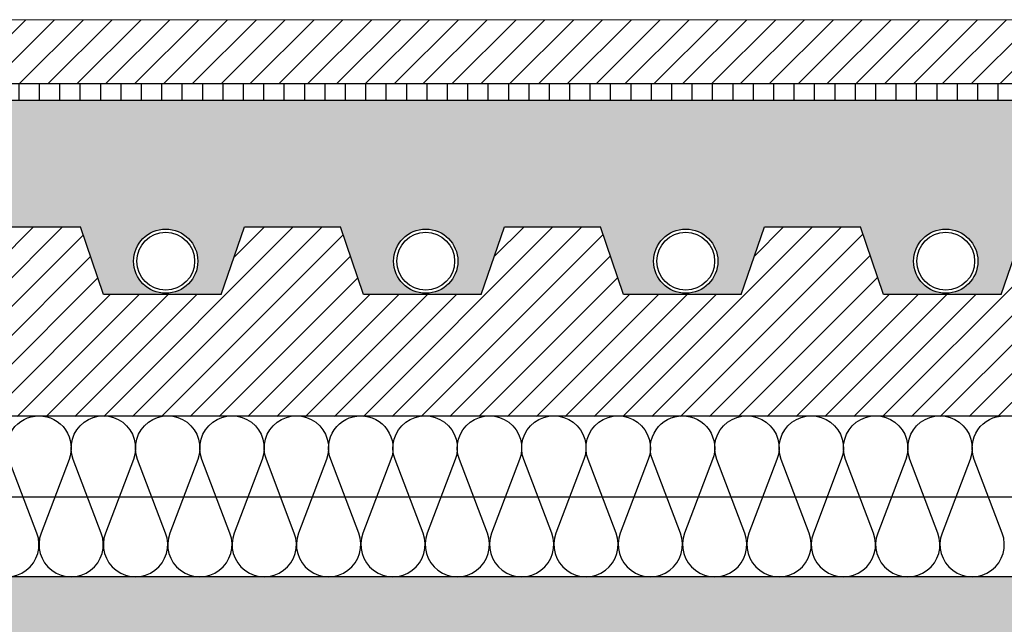
# Model space of a CAD drawing. Units: millimetres. Extents: x 1961 to 2459, y 1072 to 1218.
# Drawn here: x 2190 to 2191, y 1169 to 1170 of the extents above; entities that cross this region are included whole.
import ezdxf

# ---------------------------------------------------------------- set-up
doc = ezdxf.new("R2010")
doc.units = ezdxf.units.MM
for name, color, linetype in [('AISLANTE', 2, 'Continuous'), ('MOSCA', 250, 'Continuous'), ('RAYADO PIEDRA PALANCAR', 252, 'Continuous'), ('RELLENO MURO', 250, 'Continuous'), ('RELLENO PLANTA', 254, 'Continuous'), ('SECCION_INT', 7, 'Continuous')]:
    doc.layers.add(name, color=color, linetype=linetype)
doc.layers.add('SECCION PIEZA', color=96, linetype='Continuous', lineweight=13)

# ---------------------------------------------------------------- blocks, each defined once
blk = doc.blocks.new('SECCION')
at = {"layer": 'MOSCA'}
blk.add_line((2164.718552361792, 1169.35456514629), (2194.681826949237, 1169.354565146289), dxfattribs=at)
blk = doc.blocks.new('A$C14121C6A')
at = {"ltscale": 3}
blk.add_hatch(color=254, dxfattribs=at).paths.add_polyline_path([(0.5967145543636434, -0.08283984642605446), (0.5967145543636434, -1.353949812710198e-05), (0.001155702073674547, -4.302363208807947e-06), (-3.776236690100632e-05, -4.302363208807947e-06), (-3.776236690100632e-05, -0.0828305901635531), (0.001155702290134286, -0.0828305901635531), (0.005013295691469466, -0.08283984876140948), (0.01558374872206514, -0.101147669235047), (0.01734096412678809, -0.1033160842983989), (0.01984649470819022, -0.1049042041562416), (0.02169685112335173, -0.1054541293145803), (0.02329261357613177, -0.1055983329846413), (0.02622252834248684, -0.1051023242929432), (0.02852381818979666, -0.1038989951433678), (0.03100123983699632, -0.1011480292912665), (0.04253362996337273, -0.08117430865456754), (0.04525532264074172, -0.07881744271469415), (0.04742996093978036, -0.0781776039897295), (0.05237560099362781, -0.07693908336693767), (0.05593069009250939, -0.07606613638233739), (0.05719955952395139, -0.0742436313161079), (0.06017009367883475, -0.07008087501924365), (0.06341606988303283, -0.0657848813319788), (0.06586158269078624, -0.0626554056874511), (0.06885371632256465, -0.05896387897735167), (0.07174198695452105, -0.05552079582992064), (0.07510004423261307, -0.05168856019952273), (0.07810118375005004, -0.04839418833796572), (0.08121390305518617, -0.0467503570947656), (0.08346524949615741, -0.04662866155047141), (0.204974613958484, -0.04662572666381948), (0.2088954914472652, -0.04772800947500855), (0.2114415150101649, -0.05049891015767116), (0.2230061604188904, -0.04958693870901243), (0.2326579098300954, -0.04892236605917333), (0.2438553107533608, -0.04826074403388247), (0.2509045200170021, -0.04790439480018449), (0.2589792273668081, -0.04755325930307208), (0.2633383514423713, -0.04732643376917167), (0.2728018730069834, -0.04709342009698503), (0.2817079428280067, -0.04688740804374447), (0.2817548640871337, -0.04691381325426391), (0.283243264030034, -0.04690871429954768), (0.2841896175543752, -0.04688167825986511), (0.2850939554957677, -0.04685395613739729), (0.2902403182854414, -0.04672145945949069), (0.2946675706937185, -0.04665517384489704), (0.2996664145614432, -0.04662019071508894), (0.307140490969914, -0.04664252413965642), (0.3114984837868633, -0.04670004001343386), (0.3158225458194011, -0.04679459304713873), (0.3192556552514816, -0.04689835629358186), (0.319671566041734, -0.04690868077011601), (0.3211701732764141, -0.04691381528425609), (0.3212149474059061, -0.04688842086613931), (0.3247208965860864, -0.04696208025995929), (0.3293705186808893, -0.04701970487474227), (0.3384964246326945, -0.0472777532507962), (0.3475542627004415, -0.04768159896264024), (0.3533641401193108, -0.047968623263273), (0.3611501382804363, -0.04837477161379411), (0.3737814610105943, -0.04915445345466196), (0.3821061061100863, -0.04975009186307489), (0.3863176951147125, -0.05007601988688748), (0.3912672096214465, -0.05047827969826812), (0.3945274154068557, -0.04750570520479869), (0.3977370153554602, -0.04662572079939764), (0.5256331018319997, -0.04662572079939764), (0.5290519413467791, -0.04805358178998631), (0.5304981728315852, -0.04960068398247586), (0.5345865848214544, -0.0542580478089576), (0.5394889278652499, -0.06025370247368755), (0.5419864255784432, -0.06343984143165926), (0.5454213797659122, -0.06800352684183508), (0.5486524319296677, -0.07248125459989296), (0.5519401056774313, -0.07728452817207199), (0.5562685502666227, -0.07837396920547235), (0.5607679835923136, -0.07952766449341198), (0.5633920541151838, -0.08069279868720969), (0.5652365561984425, -0.08289011713566197), (0.5737669178326996, -0.09766510259794359), (0.5748142559916687, -0.09947914130350455), (0.5754576862802878, -0.1003747580219851), (0.5762136486339386, -0.1010862536298873), (0.5773014069038709, -0.1017486239292111), (0.5781823511899802, -0.1020681309295242), (0.5792172716994628, -0.1022448396710161), (0.5801091609557716, -0.1022398215903877), (0.5809531530378536, -0.1021011802444036), (0.5819716874268579, -0.1017444329394266), (0.5827190357706513, -0.1013252867563779), (0.58341833414147, -0.1007731059911521), (0.5839652303332059, -0.100186157739131), (0.5842585350440004, -0.09978672062459282), (0.5844500563364363, -0.09947875038085385), (0.5872982070616217, -0.09454552458043963), (0.5882673689613966, -0.09286689082762223), (0.5914538491454095, -0.08734775806294692), (0.5925070608393526, -0.08552354613527768), (0.5933361113877709, -0.0840875917969015), (0.5940564991853989, -0.08283984642764608), (0.5964545617773638, -0.08283984642582709)])
at = {"layer": 'SECCION_INT', "linetype": 'Continuous'}
blk.add_line((0, 0), (0.5967147112762632, 0), dxfattribs=at)

msp = doc.modelspace()

# ---------------------------------------------------------------- hatches: boundary and pattern name
h = msp.add_hatch()
h.set_pattern_fill('AR-SAND', color=256, scale=0.0004, angle=45, style=0)
h.set_pattern_definition([(82.50000000000001, (0, 0), (-0.01429525394852198, 0.01339013956492116), [0, -0.0154432, 0, -0.01727199999999999, 0, -0.01650999999999999]), (52.49999999999999, (0, 0), (-0.007560437109139605, 0.03298931405378937), [0, -0.008331200000000002, 0, -0.0139192, 0, -0.005334]), (12.5, (-0.008836572023028566, -0.008836572023028566), (0.02233199303330152, 0.02241329247586289), [0, -0.00508, 0, -0.018288, 0, -0.023876]), (2.499999999999997, (-0.008836572023028566, -0.008836572023028566), (0.01529124436645598, 0.02790203126249643), [0, -0.00254, 0, -0.0119888, 0, -0.013716])])
h.paths.add_polyline_path([(2190.656841303866, 1169.478045794942), (2186.518407213386, 1169.478045794942), (2186.518407213386, 1169.43856897271), (2186.533333913935, 1169.43856897271), (2186.540561783704, 1169.417539438718), (2186.559897089715, 1169.417898205721, -0.414213562373096), (2186.549897089715, 1169.427898205721, -1), (2186.569897089715, 1169.427898205721, -0.414213562373096), (2186.559897089715, 1169.417898205721), (2186.577194873528, 1169.417539438718), (2186.584422743297, 1169.43856897271), (2186.614276144395, 1169.43856897271), (2186.621504014164, 1169.417539438718), (2186.640839320175, 1169.417898205721, -0.414213562373096), (2186.630839320175, 1169.427898205721, -1), (2186.650839320175, 1169.427898205721, -0.414213562373096), (2186.640839320175, 1169.417898205721), (2186.658137103988, 1169.417539438718), (2186.665364973757, 1169.43856897271), (2186.695218374855, 1169.43856897271), (2186.702446244624, 1169.417539438718), (2186.721781550635, 1169.417898205721, -0.414213562373096), (2186.711781550635, 1169.427898205721, -1), (2186.731781550635, 1169.427898205721, -0.414213562373096), (2186.721781550635, 1169.417898205721), (2186.739079334448, 1169.417539438718), (2186.746307204217, 1169.43856897271), (2186.776160605315, 1169.43856897271), (2186.783388475084, 1169.417539438718), (2186.802723781095, 1169.417898205721, -0.414213562373096), (2186.792723781095, 1169.427898205721, -1), (2186.812723781095, 1169.427898205721, -0.414213562373096), (2186.802723781095, 1169.417898205721), (2186.820021564909, 1169.417539438718), (2186.827249434677, 1169.43856897271), (2186.857102835776, 1169.43856897271), (2186.864330705545, 1169.417539438718), (2186.883666011556, 1169.417898205721, -0.414213562373096), (2186.873666011556, 1169.427898205721, -1), (2186.893666011556, 1169.427898205721, -0.414213562373096), (2186.883666011556, 1169.417898205721), (2186.90096379537, 1169.417539438718), (2186.908191665138, 1169.43856897271), (2186.938045066237, 1169.43856897271), (2186.945272936005, 1169.417539438718), (2186.964608242016, 1169.417898205721, -0.414213562373096), (2186.954608242017, 1169.427898205721, -1), (2186.974608242016, 1169.427898205721, -0.414213562373096), (2186.964608242016, 1169.417898205721), (2186.98190602583, 1169.417539438718), (2186.989133895599, 1169.43856897271), (2187.018987296697, 1169.43856897271), (2187.026215166466, 1169.417539438718), (2187.045550472476, 1169.417898205721, -0.414213562373096), (2187.035550472477, 1169.427898205721, -1), (2187.055550472476, 1169.427898205721, -0.414213562373096), (2187.045550472476, 1169.417898205721), (2187.06284825629, 1169.417539438718), (2187.070076126059, 1169.43856897271), (2187.099929527157, 1169.43856897271), (2187.107157396926, 1169.417539438718), (2187.126492702937, 1169.417898205721, -0.414213562373096), (2187.116492702937, 1169.427898205721, -1), (2187.136492702937, 1169.427898205721, -0.414213562373096), (2187.126492702937, 1169.417898205721), (2187.14379048675, 1169.417539438718), (2187.151018356519, 1169.43856897271), (2187.180871757617, 1169.43856897271), (2187.188099627386, 1169.417539438718), (2187.207434933397, 1169.417898205721, -0.414213562373096), (2187.197434933397, 1169.427898205721, -1), (2187.217434933397, 1169.427898205721, -0.414213562373096), (2187.207434933397, 1169.417898205721), (2187.22473271721, 1169.417539438718), (2187.231960586979, 1169.43856897271), (2187.261813988077, 1169.43856897271), (2187.269041857846, 1169.417539438718), (2187.288377163857, 1169.417898205721, -0.414213562373096), (2187.278377163857, 1169.427898205721, -1), (2187.298377163857, 1169.427898205721, -0.414213562373096), (2187.288377163857, 1169.417898205721), (2187.30567494767, 1169.417539438718), (2187.312902817439, 1169.43856897271), (2187.342756218537, 1169.43856897271), (2187.349984088306, 1169.417539438718), (2187.369319394317, 1169.417898205721, -0.414213562373096), (2187.359319394317, 1169.427898205721, -1), (2187.379319394317, 1169.427898205721, -0.414213562373096), (2187.369319394317, 1169.417898205721), (2187.386617178131, 1169.417539438718), (2187.3938450479, 1169.43856897271), (2187.423698448998, 1169.43856897271), (2187.430926318767, 1169.417539438718), (2187.450261624778, 1169.417898205721, -0.414213562373096), (2187.440261624778, 1169.427898205721, -1), (2187.460261624778, 1169.427898205721, -0.414213562373096), (2187.450261624778, 1169.417898205721), (2187.467559408592, 1169.417539438718), (2187.474787278361, 1169.43856897271), (2187.504640679459, 1169.43856897271), (2187.511868549228, 1169.417539438718), (2187.531203855238, 1169.417898205721, -0.414213562373096), (2187.521203855238, 1169.427898205721, -1), (2187.541203855239, 1169.427898205721, -0.414213562373096), (2187.531203855238, 1169.417898205721), (2187.548501639052, 1169.417539438718), (2187.555729508821, 1169.43856897271), (2187.585582909919, 1169.43856897271), (2187.592810779688, 1169.417539438718), (2187.612146085698, 1169.417898205721, -0.414213562373096), (2187.602146085698, 1169.427898205721, -1), (2187.622146085698, 1169.427898205721, -0.4142135623730929), (2187.612146085698, 1169.417898205721), (2187.629443869512, 1169.417539438718), (2187.636671739281, 1169.43856897271), (2187.666525140379, 1169.43856897271), (2187.673753010148, 1169.417539438718), (2187.693088316159, 1169.417898205721, -0.414213562373096), (2187.683088316159, 1169.427898205721, -1), (2187.703088316159, 1169.427898205721, -0.4142135623730929), (2187.693088316159, 1169.417898205721), (2187.710386099972, 1169.417539438718), (2187.717613969741, 1169.43856897271), (2187.747467370839, 1169.43856897271), (2187.754695240608, 1169.417539438718), (2187.774030546619, 1169.417898205721, -0.414213562373096), (2187.764030546619, 1169.427898205721, -1), (2187.784030546619, 1169.427898205721, -0.4142135623730929), (2187.774030546619, 1169.417898205721), (2187.791328330432, 1169.417539438718), (2187.798556200201, 1169.43856897271), (2187.828409601299, 1169.43856897271), (2187.835637471068, 1169.417539438718), (2187.854972777079, 1169.417898205721, -0.414213562373096), (2187.844972777079, 1169.427898205721, -1), (2187.864972777079, 1169.427898205721, -0.4142135623730929), (2187.854972777079, 1169.417898205721), (2187.872270560893, 1169.417539438718), (2187.879498430661, 1169.43856897271), (2187.90935183176, 1169.43856897271), (2187.916579701528, 1169.417539438718), (2187.935915007539, 1169.417898205721, -0.414213562373096), (2187.92591500754, 1169.427898205721, -1), (2187.945915007539, 1169.427898205721, -0.4142135623730929), (2187.935915007539, 1169.417898205721), (2187.953212791353, 1169.417539438718), (2187.960440661122, 1169.43856897271), (2187.99029406222, 1169.43856897271), (2187.997521931989, 1169.417539438718), (2188.016857238, 1169.417898205721, -0.414213562373096), (2188.006857238001, 1169.427898205721, -1), (2188.026857238, 1169.427898205721, -0.4142135623730929), (2188.016857238, 1169.417898205721), (2188.034155021814, 1169.417539438718), (2188.041382891583, 1169.43856897271), (2188.071236292681, 1169.43856897271), (2188.07846416245, 1169.417539438718), (2188.09779946846, 1169.417898205721, -0.414213562373096), (2188.087799468461, 1169.427898205721, -1), (2188.10779946846, 1169.427898205721, -0.4142135623730929), (2188.09779946846, 1169.417898205721), (2188.115097252274, 1169.417539438718), (2188.122325122043, 1169.43856897271), (2188.152178523141, 1169.43856897271), (2188.15940639291, 1169.417539438718), (2188.17874169892, 1169.417898205721, -0.4142135623730945), (2188.168741698921, 1169.427898205721, -1), (2188.18874169892, 1169.427898205721, -0.414213562373096), (2188.17874169892, 1169.417898205721), (2188.196039482734, 1169.417539438718), (2188.203267352503, 1169.43856897271), (2188.233120753601, 1169.43856897271), (2188.24034862337, 1169.417539438718), (2188.259683929381, 1169.417898205721, -0.4142135623730945), (2188.249683929381, 1169.427898205721, -1), (2188.269683929381, 1169.427898205721, -0.414213562373096), (2188.259683929381, 1169.417898205721), (2188.276981713194, 1169.417539438718), (2188.284209582963, 1169.43856897271), (2188.314062984061, 1169.43856897271), (2188.32129085383, 1169.417539438718), (2188.340626159841, 1169.417898205721, -0.4142135623730945), (2188.330626159841, 1169.427898205721, -1), (2188.350626159841, 1169.427898205721, -0.414213562373096), (2188.340626159841, 1169.417898205721), (2188.357923943654, 1169.417539438718), (2188.365151813423, 1169.43856897271), (2188.395005214521, 1169.43856897271), (2188.40223308429, 1169.417539438718), (2188.421568390301, 1169.417898205721, -0.4142135623730952), (2188.411568390301, 1169.427898205721, -1), (2188.431568390301, 1169.427898205721, -0.4142135623730952), (2188.421568390301, 1169.417898205721), (2188.438866174115, 1169.417539438718), (2188.446094043883, 1169.43856897271), (2188.475947444982, 1169.43856897271), (2188.48317531475, 1169.417539438718), (2188.502510620761, 1169.417898205721, -0.4142135623730952), (2188.492510620762, 1169.427898205721, -1), (2188.512510620761, 1169.427898205721, -0.4142135623730952), (2188.502510620761, 1169.417898205721), (2188.519808404575, 1169.417539438718), (2188.527036274344, 1169.43856897271), (2188.556889675442, 1169.43856897271), (2188.564117545212, 1169.417539438718), (2188.583452851222, 1169.417898205721, -0.4142135623730952), (2188.573452851223, 1169.427898205721, -1), (2188.593452851222, 1169.427898205721, -0.4142135623730951), (2188.583452851222, 1169.417898205721), (2188.600750635036, 1169.417539438718), (2188.607978504805, 1169.43856897271), (2188.637831905903, 1169.43856897271), (2188.645059775672, 1169.417539438718), (2188.664395081682, 1169.417898205721, -0.4142135623730952), (2188.654395081683, 1169.427898205721, -1), (2188.674395081682, 1169.427898205721, -0.4142135623730952), (2188.664395081682, 1169.417898205721), (2188.681692865496, 1169.417539438718), (2188.688920735265, 1169.43856897271), (2188.718774136363, 1169.43856897271), (2188.726002006132, 1169.417539438718), (2188.745337312143, 1169.417898205721, -0.4142135623730952), (2188.735337312143, 1169.427898205721, -1), (2188.755337312142, 1169.427898205721, -0.4142135623730952), (2188.745337312143, 1169.417898205721), (2188.762635095956, 1169.417539438718), (2188.769862965725, 1169.43856897271), (2188.799716366823, 1169.43856897271), (2188.806944236592, 1169.417539438718), (2188.826279542603, 1169.417898205721, -0.4142135623730952), (2188.816279542603, 1169.427898205721, -1), (2188.836279542603, 1169.427898205721, -0.4142135623730952), (2188.826279542603, 1169.417898205721), (2188.843577326416, 1169.417539438718), (2188.850805196185, 1169.43856897271), (2188.880658597283, 1169.43856897271), (2188.887886467052, 1169.417539438718), (2188.907221773063, 1169.417898205721, -0.4142135623730945), (2188.897221773063, 1169.427898205721, -1), (2188.917221773063, 1169.427898205721, -0.414213562373096), (2188.907221773063, 1169.417898205721), (2188.924519556876, 1169.417539438718), (2188.931747426645, 1169.43856897271), (2188.961600827743, 1169.43856897271), (2188.968828697512, 1169.417539438718), (2188.988164003523, 1169.417898205721, -0.4142135623730945), (2188.978164003523, 1169.427898205721, -1), (2188.998164003523, 1169.427898205721, -0.414213562373096), (2188.988164003523, 1169.417898205721), (2189.005461787337, 1169.417539438718), (2189.012689657106, 1169.43856897271), (2189.042543058204, 1169.43856897271), (2189.049770927973, 1169.417539438718), (2189.069106233983, 1169.417898205721, -0.4142135623730945), (2189.059106233984, 1169.427898205721, -1), (2189.079106233983, 1169.427898205721, -0.414213562373096), (2189.069106233983, 1169.417898205721), (2189.086404017797, 1169.417539438718), (2189.093631887566, 1169.43856897271), (2189.123485288664, 1169.43856897271), (2189.130713158433, 1169.417539438718), (2189.150048464444, 1169.417898205721, -0.414213562373096), (2189.140048464444, 1169.427898205721, -1), (2189.160048464444, 1169.427898205721, -0.4142135623730929), (2189.150048464444, 1169.417898205721), (2189.167346248257, 1169.417539438718), (2189.174574118026, 1169.43856897271), (2189.204427519124, 1169.43856897271), (2189.211655388893, 1169.417539438718), (2189.230990694904, 1169.417898205721, -0.414213562373096), (2189.220990694904, 1169.427898205721, -1), (2189.240990694904, 1169.427898205721, -0.4142135623730929), (2189.230990694904, 1169.417898205721), (2189.248288478717, 1169.417539438718), (2189.255516348486, 1169.43856897271), (2189.285369749584, 1169.43856897271), (2189.292597619353, 1169.417539438718), (2189.311932925364, 1169.417898205721, -0.414213562373096), (2189.301932925364, 1169.427898205721, -1), (2189.321932925364, 1169.427898205721, -0.4142135623730929), (2189.311932925364, 1169.417898205721), (2189.329230709177, 1169.417539438718), (2189.336458578946, 1169.43856897271), (2189.366311980044, 1169.43856897271), (2189.373539849813, 1169.417539438718), (2189.392875155824, 1169.417898205721, -0.414213562373096), (2189.382875155824, 1169.427898205721, -1), (2189.402875155824, 1169.427898205721, -0.4142135623730929), (2189.392875155824, 1169.417898205721), (2189.410172939638, 1169.417539438718), (2189.417400809406, 1169.43856897271), (2189.447254210505, 1169.43856897271), (2189.454482080274, 1169.417539438718), (2189.473817386285, 1169.417898205721, -0.414213562373096), (2189.463817386285, 1169.427898205721, -1), (2189.483817386285, 1169.427898205721, -0.4142135623730929), (2189.473817386285, 1169.417898205721), (2189.491115170099, 1169.417539438718), (2189.498343039867, 1169.43856897271), (2189.528196440966, 1169.43856897271), (2189.535424310734, 1169.417539438718), (2189.554759616745, 1169.417898205721, -0.414213562373096), (2189.544759616745, 1169.427898205721, -1), (2189.564759616745, 1169.427898205721, -0.4142135623730929), (2189.554759616745, 1169.417898205721), (2189.572057400559, 1169.417539438718), (2189.579285270328, 1169.43856897271), (2189.609138671426, 1169.43856897271), (2189.616366541195, 1169.417539438718), (2189.635701847205, 1169.417898205721, -0.414213562373096), (2189.625701847205, 1169.427898205721, -1), (2189.645701847206, 1169.427898205721, -0.414213562373096), (2189.635701847205, 1169.417898205721), (2189.652999631019, 1169.417539438718), (2189.660227500788, 1169.43856897271), (2189.690080901886, 1169.43856897271), (2189.697308771655, 1169.417539438718), (2189.716644077666, 1169.417898205721, -0.414213562373096), (2189.706644077666, 1169.427898205721, -1), (2189.726644077666, 1169.427898205721, -0.414213562373096), (2189.716644077666, 1169.417898205721), (2189.733941861479, 1169.417539438718), (2189.741169731248, 1169.43856897271), (2189.771023132346, 1169.43856897271), (2189.778251002115, 1169.417539438718), (2189.797586308126, 1169.417898205721, -0.414213562373096), (2189.787586308126, 1169.427898205721, -1), (2189.807586308126, 1169.427898205721, -0.414213562373096), (2189.797586308126, 1169.417898205721), (2189.814884091939, 1169.417539438718), (2189.822111961708, 1169.43856897271), (2189.851965362806, 1169.43856897271), (2189.859193232575, 1169.417539438718), (2189.878528538586, 1169.417898205721, -0.414213562373096), (2189.868528538586, 1169.427898205721, -1), (2189.888528538586, 1169.427898205721, -0.414213562373096), (2189.878528538586, 1169.417898205721), (2189.895826322399, 1169.417539438718), (2189.903054192168, 1169.43856897271), (2189.932907593266, 1169.43856897271), (2189.940135463035, 1169.417539438718), (2189.959470769046, 1169.417898205721, -0.414213562373096), (2189.949470769046, 1169.427898205721, -1), (2189.969470769046, 1169.427898205721, -0.414213562373096), (2189.959470769046, 1169.417898205721), (2189.97676855286, 1169.417539438718), (2189.983996422628, 1169.43856897271), (2190.013849823727, 1169.43856897271), (2190.021077693496, 1169.417539438718), (2190.040412999507, 1169.417898205721, -0.414213562373096), (2190.030412999507, 1169.427898205721, -1), (2190.050412999507, 1169.427898205721, -0.414213562373096), (2190.040412999507, 1169.417898205721), (2190.05771078332, 1169.417539438718), (2190.064938653089, 1169.43856897271), (2190.094792054187, 1169.43856897271), (2190.102019923956, 1169.417539438718), (2190.121355229967, 1169.417898205721, -0.414213562373096), (2190.111355229967, 1169.427898205721, -1), (2190.131355229967, 1169.427898205721, -0.414213562373096), (2190.121355229967, 1169.417898205721), (2190.13865301378, 1169.417539438718), (2190.145880883549, 1169.43856897271), (2190.175734284647, 1169.43856897271), (2190.182962154416, 1169.417539438718), (2190.202297460427, 1169.417898205721, -0.414213562373096), (2190.192297460427, 1169.427898205721, -1), (2190.212297460427, 1169.427898205721, -0.414213562373096), (2190.202297460427, 1169.417898205721), (2190.21959524424, 1169.417539438718), (2190.226823114009, 1169.43856897271), (2190.256676515107, 1169.43856897271), (2190.263904384876, 1169.417539438718), (2190.283239690887, 1169.417898205721, -0.414213562373096), (2190.273239690887, 1169.427898205721, -1), (2190.293239690887, 1169.427898205721, -0.414213562373096), (2190.283239690887, 1169.417898205721), (2190.3005374747, 1169.417539438718), (2190.307765344469, 1169.43856897271), (2190.337618745568, 1169.43856897271), (2190.344846615337, 1169.417539438718), (2190.364181921348, 1169.417898205721, -0.414213562373096), (2190.354181921348, 1169.427898205721, -1), (2190.374181921348, 1169.427898205721, -0.414213562373096), (2190.364181921348, 1169.417898205721), (2190.381479705161, 1169.417539438718), (2190.38870757493, 1169.43856897271), (2190.418560976028, 1169.43856897271), (2190.425788845797, 1169.417539438718), (2190.445124151808, 1169.417898205721, -0.414213562373096), (2190.435124151808, 1169.427898205721, -1), (2190.455124151808, 1169.427898205721, -0.414213562373096), (2190.445124151808, 1169.417898205721), (2190.462421935621, 1169.417539438718), (2190.46964980539, 1169.43856897271), (2190.499503206488, 1169.43856897271), (2190.506731076257, 1169.417539438718), (2190.526066382268, 1169.417898205721, -0.414213562373096), (2190.516066382268, 1169.427898205721, -1), (2190.536066382268, 1169.427898205721, -0.414213562373096), (2190.526066382268, 1169.417898205721), (2190.543364166082, 1169.417539438718), (2190.550592035851, 1169.43856897271), (2190.580445436949, 1169.43856897271), (2190.587673306718, 1169.417539438718), (2190.607008612729, 1169.417898205721, -0.414213562373096), (2190.597008612729, 1169.427898205721, -1), (2190.617008612729, 1169.427898205721, -0.414213562373096), (2190.607008612729, 1169.417898205721), (2190.624306396542, 1169.417539438718), (2190.631534266311, 1169.43856897271), (2190.656841303866, 1169.43856897271)])
at = {"layer": 'RAYADO PIEDRA PALANCAR'}
h = msp.add_hatch(dxfattribs=at)
h.set_pattern_fill('LINE', color=256, scale=0.002, angle=45, style=0)
h.set_pattern_definition([(45, (302.5095366623973, 789.5308763841958), (-0.004490128060534576, 0.004490128060534577), [])])
h.paths.add_polyline_path([(2186.518407213385, 1169.503046562581), (2186.518407213385, 1169.483046562581), (2190.656841476708, 1169.483046562581), (2190.656841131023, 1169.503046562581)])
h = msp.add_hatch(dxfattribs=at)
h.set_pattern_fill('LINE', color=256, scale=0.002, angle=90, style=0)
h.set_pattern_definition([(90, (2.356194326885088, -58.03356411399045), (-0.00635, 3.888253587292846e-19), [])])
h.paths.add_polyline_path([(2186.518407213385, 1169.483045794944), (2186.518407213385, 1169.478045794941), (2190.658175651824, 1169.478045794942), (2190.658175651824, 1169.483045794944)])
at = {"layer": 'RELLENO MURO'}
h = msp.add_hatch(dxfattribs=at)
h.set_pattern_fill('ANSI31', color=252, scale=0.002, style=0)
h.set_pattern_definition([(45, (0, 0), (-0.004490128060534577, 0.004490128060534577), [])])
h.paths.add_polyline_path([(2190.656841303865, 1169.379565148463), (2190.656841303866, 1169.43856897271), (2190.631534266309, 1169.43856897271), (2190.62430639654, 1169.417539438718), (2190.587673306716, 1169.417539438718), (2190.580445436947, 1169.43856897271), (2190.550592035849, 1169.43856897271), (2190.54336416608, 1169.417539438718), (2190.506731076256, 1169.417539438718), (2190.499503206487, 1169.43856897271), (2190.469649805389, 1169.43856897271), (2190.46242193562, 1169.417539438718), (2190.425788845796, 1169.417539438718), (2190.418560976027, 1169.43856897271), (2190.388707574929, 1169.43856897271), (2190.38147970516, 1169.417539438718), (2190.344846615335, 1169.417539438718), (2190.337618745566, 1169.43856897271), (2190.307765344468, 1169.43856897271), (2190.300537474699, 1169.417539438718), (2190.263904384875, 1169.417539438718), (2190.256676515106, 1169.43856897271), (2190.226823114008, 1169.43856897271), (2190.219595244239, 1169.417539438718), (2190.182962154415, 1169.417539438718), (2190.175734284646, 1169.43856897271), (2190.145880883548, 1169.43856897271), (2190.138653013779, 1169.417539438718), (2190.102019923955, 1169.417539438718), (2190.094792054186, 1169.43856897271), (2190.064938653088, 1169.43856897271), (2190.057710783319, 1169.417539438718), (2190.021077693495, 1169.417539438718), (2190.013849823726, 1169.43856897271), (2189.983996422627, 1169.43856897271), (2189.976768552858, 1169.417539438718), (2189.940135463034, 1169.417539438718), (2189.932907593265, 1169.43856897271), (2189.903054192167, 1169.43856897271), (2189.895826322398, 1169.417539438718), (2189.859193232574, 1169.417539438718), (2189.851965362805, 1169.43856897271), (2189.822111961706, 1169.43856897271), (2189.814884091938, 1169.417539438718), (2189.778251002114, 1169.417539438718), (2189.771023132345, 1169.43856897271), (2189.741169731246, 1169.43856897271), (2189.733941861477, 1169.417539438718), (2189.697308771653, 1169.417539438718), (2189.690080901884, 1169.43856897271), (2189.660227500786, 1169.43856897271), (2189.652999631017, 1169.417539438718), (2189.616366541193, 1169.417539438718), (2189.609138671424, 1169.43856897271), (2189.579285270326, 1169.43856897271), (2189.572057400557, 1169.417539438718), (2189.535424310733, 1169.417539438718), (2189.528196440964, 1169.43856897271), (2189.498343039866, 1169.43856897271), (2189.491115170097, 1169.417539438718), (2189.454482080273, 1169.417539438718), (2189.447254210504, 1169.43856897271), (2189.417400809406, 1169.43856897271), (2189.410172939637, 1169.417539438718), (2189.373539849812, 1169.417539438718), (2189.366311980044, 1169.43856897271), (2189.336458578945, 1169.43856897271), (2189.329230709176, 1169.417539438718), (2189.292597619352, 1169.417539438718), (2189.285369749583, 1169.43856897271), (2189.255516348485, 1169.43856897271), (2189.248288478716, 1169.417539438718), (2189.211655388892, 1169.417539438718), (2189.204427519123, 1169.43856897271), (2189.174574118025, 1169.43856897271), (2189.167346248256, 1169.417539438718), (2189.130713158432, 1169.417539438718), (2189.123485288663, 1169.43856897271), (2189.093631887564, 1169.43856897271), (2189.086404017795, 1169.417539438718), (2189.049770927971, 1169.417539438718), (2189.042543058202, 1169.43856897271), (2189.012689657104, 1169.43856897271), (2189.005461787335, 1169.417539438718), (2188.968828697511, 1169.417539438718), (2188.961600827742, 1169.43856897271), (2188.931747426644, 1169.43856897271), (2188.924519556875, 1169.417539438718), (2188.887886467051, 1169.417539438718), (2188.880658597282, 1169.43856897271), (2188.850805196184, 1169.43856897271), (2188.843577326415, 1169.417539438718), (2188.80694423659, 1169.417539438718), (2188.799716366821, 1169.43856897271), (2188.769862965723, 1169.43856897271), (2188.762635095954, 1169.417539438718), (2188.72600200613, 1169.417539438718), (2188.718774136361, 1169.43856897271), (2188.688920735263, 1169.43856897271), (2188.681692865494, 1169.417539438718), (2188.64505977567, 1169.417539438718), (2188.637831905901, 1169.43856897271), (2188.607978504803, 1169.43856897271), (2188.600750635034, 1169.417539438718), (2188.56411754521, 1169.417539438718), (2188.556889675441, 1169.43856897271), (2188.527036274343, 1169.43856897271), (2188.519808404574, 1169.417539438718), (2188.48317531475, 1169.417539438718), (2188.475947444981, 1169.43856897271), (2188.446094043883, 1169.43856897271), (2188.438866174114, 1169.417539438718), (2188.402233084289, 1169.417539438718), (2188.39500521452, 1169.43856897271), (2188.365151813422, 1169.43856897271), (2188.357923943653, 1169.417539438718), (2188.321290853829, 1169.417539438718), (2188.31406298406, 1169.43856897271), (2188.284209582962, 1169.43856897271), (2188.276981713193, 1169.417539438718), (2188.240348623369, 1169.417539438718), (2188.2331207536, 1169.43856897271), (2188.203267352501, 1169.43856897271), (2188.196039482732, 1169.417539438718), (2188.159406392908, 1169.417539438718), (2188.152178523139, 1169.43856897271), (2188.122325122041, 1169.43856897271), (2188.115097252272, 1169.417539438718), (2188.078464162448, 1169.417539438718), (2188.071236292679, 1169.43856897271), (2188.041382891581, 1169.43856897271), (2188.034155021812, 1169.417539438718), (2187.997521931988, 1169.417539438718), (2187.990294062219, 1169.43856897271), (2187.960440661121, 1169.43856897271), (2187.953212791352, 1169.417539438718), (2187.916579701528, 1169.417539438718), (2187.909351831759, 1169.43856897271), (2187.879498430661, 1169.43856897271), (2187.872270560892, 1169.417539438718), (2187.835637471067, 1169.417539438718), (2187.828409601298, 1169.43856897271), (2187.7985562002, 1169.43856897271), (2187.791328330431, 1169.417539438718), (2187.754695240607, 1169.417539438718), (2187.747467370838, 1169.43856897271), (2187.71761396974, 1169.43856897271), (2187.710386099971, 1169.417539438718), (2187.673753010147, 1169.417539438718), (2187.666525140378, 1169.43856897271), (2187.63667173928, 1169.43856897271), (2187.629443869511, 1169.417539438718), (2187.592810779687, 1169.417539438718), (2187.585582909918, 1169.43856897271), (2187.55572950882, 1169.43856897271), (2187.548501639051, 1169.417539438718), (2187.511868549227, 1169.417539438718), (2187.504640679457, 1169.43856897271), (2187.474787278359, 1169.43856897271), (2187.46755940859, 1169.417539438718), (2187.430926318766, 1169.417539438718), (2187.423698448997, 1169.43856897271), (2187.393845047899, 1169.43856897271), (2187.38661717813, 1169.417539438718), (2187.349984088306, 1169.417539438718), (2187.342756218537, 1169.43856897271), (2187.312902817438, 1169.43856897271), (2187.30567494767, 1169.417539438718), (2187.269041857845, 1169.417539438718), (2187.261813988076, 1169.43856897271), (2187.231960586978, 1169.43856897271), (2187.224732717209, 1169.417539438718), (2187.188099627385, 1169.417539438718), (2187.180871757616, 1169.43856897271), (2187.151018356518, 1169.43856897271), (2187.143790486749, 1169.417539438718), (2187.107157396925, 1169.417539438718), (2187.099929527156, 1169.43856897271), (2187.070076126058, 1169.43856897271), (2187.062848256289, 1169.417539438718), (2187.026215166465, 1169.417539438718), (2187.018987296696, 1169.43856897271), (2186.989133895598, 1169.43856897271), (2186.981906025829, 1169.417539438718), (2186.945272936005, 1169.417539438718), (2186.938045066235, 1169.43856897271), (2186.908191665137, 1169.43856897271), (2186.900963795368, 1169.417539438718), (2186.864330705544, 1169.417539438718), (2186.857102835775, 1169.43856897271), (2186.827249434677, 1169.43856897271), (2186.820021564908, 1169.417539438718), (2186.783388475084, 1169.417539438718), (2186.776160605315, 1169.43856897271), (2186.746307204217, 1169.43856897271), (2186.739079334448, 1169.417539438718), (2186.702446244624, 1169.417539438718), (2186.695218374855, 1169.43856897271), (2186.665364973757, 1169.43856897271), (2186.658137103988, 1169.417539438718), (2186.621504014164, 1169.417539438718), (2186.614276144394, 1169.43856897271), (2186.584422743296, 1169.43856897271), (2186.577194873527, 1169.417539438718), (2186.540561783703, 1169.417539438718), (2186.533333913934, 1169.43856897271), (2186.518407213386, 1169.43856897271), (2186.518407213385, 1169.379565148463)])
at = {"layer": 'RELLENO PLANTA'}
h = msp.add_hatch(color=256, dxfattribs=at)
h.dxf.hatch_style = 1
h.paths.add_polyline_path([(2190.656841303866, 1169.32976514629), (2186.518407213385, 1169.32976514629), (2186.518407213385, 1168.982309359372), (2190.656841303961, 1168.982309359372)])

# ---------------------------------------------------------------- linework, layer by layer
for p, q in [((2186.518407213385, 1169.478045794942), (2190.648172829142, 1169.478045794942)), ((2190.307765344469, 1169.43856897271), (2190.337618745567, 1169.43856897271)), ((2190.344846615337, 1169.417539438718), (2190.337618745567, 1169.43856897271)), ((2190.381479705161, 1169.417539438718), (2190.38870757493, 1169.43856897271)), ((2190.38870757493, 1169.43856897271), (2190.418560976028, 1169.43856897271)), ((2190.425788845797, 1169.417539438718), (2190.418560976028, 1169.43856897271)), ((2190.462421935621, 1169.417539438718), (2190.46964980539, 1169.43856897271)), ((2190.46964980539, 1169.43856897271), (2190.499503206488, 1169.43856897271)), ((2190.506731076257, 1169.417539438718), (2190.499503206488, 1169.43856897271)), ((2190.543364166081, 1169.417539438718), (2190.55059203585, 1169.43856897271)), ((2190.55059203585, 1169.43856897271), (2190.580445436948, 1169.43856897271)), ((2190.587673306717, 1169.417539438718), (2190.580445436948, 1169.43856897271)), ((2190.624306396541, 1169.417539438718), (2190.63153426631, 1169.43856897271)), ((2190.381479705161, 1169.417539438718), (2190.344846615337, 1169.417539438718)), ((2190.462421935621, 1169.417539438718), (2190.425788845797, 1169.417539438718)), ((2190.543364166081, 1169.417539438718), (2190.506731076257, 1169.417539438718)), ((2190.624306396541, 1169.417539438718), (2190.587673306717, 1169.417539438718)), ((2186.518407213385, 1169.37976514629), (2190.656841303866, 1169.37976514629))]:
    msp.add_line(p, q)
msp.add_lwpolyline([(2186.518407213385, 1169.478045794942), (2190.656841303866, 1169.478045794942), (2190.656841303866, 1169.483045794942), (2186.518407213385, 1169.483045794942)])
for centre, radius in [((2190.364181921348, 1169.427898205721), 0.009999999999990874), ((2190.364181921348, 1169.427898205721), 0.008999999999990873), ((2190.445124151808, 1169.427898205721), 0.009999999999990874), ((2190.445124151808, 1169.427898205721), 0.008999999999990873), ((2190.526066382268, 1169.427898205721), 0.009999999999990874), ((2190.526066382268, 1169.427898205721), 0.008999999999990873), ((2190.607008612728, 1169.427898205721), 0.009999999999990874), ((2190.607008612728, 1169.427898205721), 0.008999999999990873)]:
    msp.add_circle(centre, radius)
at = {"layer": 'AISLANTE'}
for points in [[(2190.224572701303, 1169.379765146294, -0.5249926553202185), (2190.233936744562, 1169.366192061638), (2190.225225317489, 1169.343254933722, 1.449489742805185), (2190.243953404009, 1169.343254933722), (2190.235241976935, 1169.366192061638, -1.449489742789539), (2190.253970063455, 1169.366192061638), (2190.245258636382, 1169.343254933722, 1.449489742805185), (2190.263986722901, 1169.343254933722), (2190.255275295825, 1169.366192061638, -1.449489742789539), (2190.274003382347, 1169.366192061638), (2190.265291955273, 1169.343254933722, 1.449489742805185), (2190.284020041794, 1169.343254933722), (2190.27530861472, 1169.366192061638, -1.449489742789539), (2190.294036701239, 1169.366192061638), (2190.285325274163, 1169.343254933722, 1.449489742805185), (2190.304053360686, 1169.343254933722), (2190.29534193361, 1169.366192061638, -1.449489742789539), (2190.314070020129, 1169.366192061638), (2190.305358593058, 1169.343254933722, 1.449489742805185), (2190.324086679575, 1169.343254933722), (2190.315375252502, 1169.366192061638, -0.5249926553076787), (2190.324739295764, 1169.379765146298, -0.5249926553076787)], [(2190.324739295764, 1169.379765146298, -0.5249926553202185), (2190.334103339024, 1169.366192061641), (2190.32539191195, 1169.343254933726, 1.449489742805185), (2190.34411999847, 1169.343254933726), (2190.335408571397, 1169.366192061641, -1.449489742789539), (2190.354136657916, 1169.366192061641), (2190.345425230842, 1169.343254933726, 1.449489742805185), (2190.364153317362, 1169.343254933726), (2190.355441890286, 1169.366192061641, -1.449489742789539), (2190.374169976808, 1169.366192061641), (2190.365458549735, 1169.343254933726, 1.449489742805185), (2190.384186636255, 1169.343254933726), (2190.375475209181, 1169.366192061641, -1.449489742789539), (2190.3942032957, 1169.366192061641), (2190.385491868625, 1169.343254933726, 1.449489742805185), (2190.404219955147, 1169.343254933726), (2190.39550852807, 1169.366192061641, -1.449489742789539), (2190.41423661459, 1169.366192061641), (2190.405525187519, 1169.343254933726, 1.449489742805185), (2190.424253274036, 1169.343254933726), (2190.415541846963, 1169.366192061641, -0.5249926553076787), (2190.424905890225, 1169.379765146302, -0.5249926553076787)], [(2190.424905890225, 1169.379765146302, -0.5249926553202185), (2190.434269933485, 1169.366192061646), (2190.425558506411, 1169.34325493373, 1.449489742805185), (2190.444286592931, 1169.34325493373), (2190.435575165858, 1169.366192061646, -1.449489742789539), (2190.454303252377, 1169.366192061646), (2190.445591825303, 1169.34325493373, 1.449489742805185), (2190.464319911824, 1169.34325493373), (2190.455608484747, 1169.366192061646, -1.449489742789539), (2190.474336571269, 1169.366192061646), (2190.465625144196, 1169.34325493373, 1.449489742805185), (2190.484353230715, 1169.34325493373), (2190.475641803642, 1169.366192061646, -1.449489742789539), (2190.494369890162, 1169.366192061646), (2190.485658463086, 1169.34325493373, 1.449489742805185), (2190.504386549608, 1169.34325493373), (2190.495675122531, 1169.366192061646, -1.449489742789539), (2190.514403209052, 1169.366192061646), (2190.50569178198, 1169.34325493373, 1.449489742805185), (2190.524419868497, 1169.34325493373), (2190.515708441424, 1169.366192061646, -0.5249926553076787), (2190.525072484686, 1169.379765146306, -0.5249926553076787)], [(2190.525072484686, 1169.379765146306, -0.5249926553202185), (2190.534436527947, 1169.366192061649), (2190.525725100873, 1169.343254933734, 1.449489742805185), (2190.544453187393, 1169.343254933734), (2190.535741760319, 1169.366192061649, -1.449489742789539), (2190.554469846838, 1169.366192061649), (2190.545758419765, 1169.343254933734, 1.449489742805185), (2190.564486506285, 1169.343254933734), (2190.555775079209, 1169.366192061649, -1.449489742789539), (2190.574503165731, 1169.366192061649), (2190.565791738657, 1169.343254933734, 1.449489742805185), (2190.584519825177, 1169.343254933734), (2190.575808398104, 1169.366192061649, -1.449489742789539), (2190.594536484623, 1169.366192061649), (2190.585825057547, 1169.343254933734, 1.449489742805185), (2190.60455314407, 1169.343254933734), (2190.595841716993, 1169.366192061649, -1.449489742789539), (2190.614569803513, 1169.366192061649), (2190.605858376442, 1169.343254933734, 1.449489742805185), (2190.624586462959, 1169.343254933734), (2190.615875035885, 1169.366192061649, -0.5249926553076787), (2190.625239079147, 1169.37976514631, -0.5249926553076787)]]:
    msp.add_lwpolyline(points, format="xyb", dxfattribs=at)
at = {"layer": 'SECCION PIEZA'}
for p, q in [((2190.656841303866, 1169.503046569259), (2186.518407213385, 1169.503046569259)), ((2187.837257717657, 1169.503046569258), (2190.656841303866, 1169.503046569259)), ((2186.518407213385, 1169.483045794942), (2190.656841303866, 1169.483045794942))]:
    msp.add_line(p, q, dxfattribs=at)

# ---------------------------------------------------------------- block references
msp.add_blockref('A$C14121C6A', (2190.060123716353, 1169.32976514629))
at = {"layer": 'MOSCA'}
msp.add_blockref('SECCION', (0, 0), dxfattribs=at)

doc.saveas('drawing.dxf')
